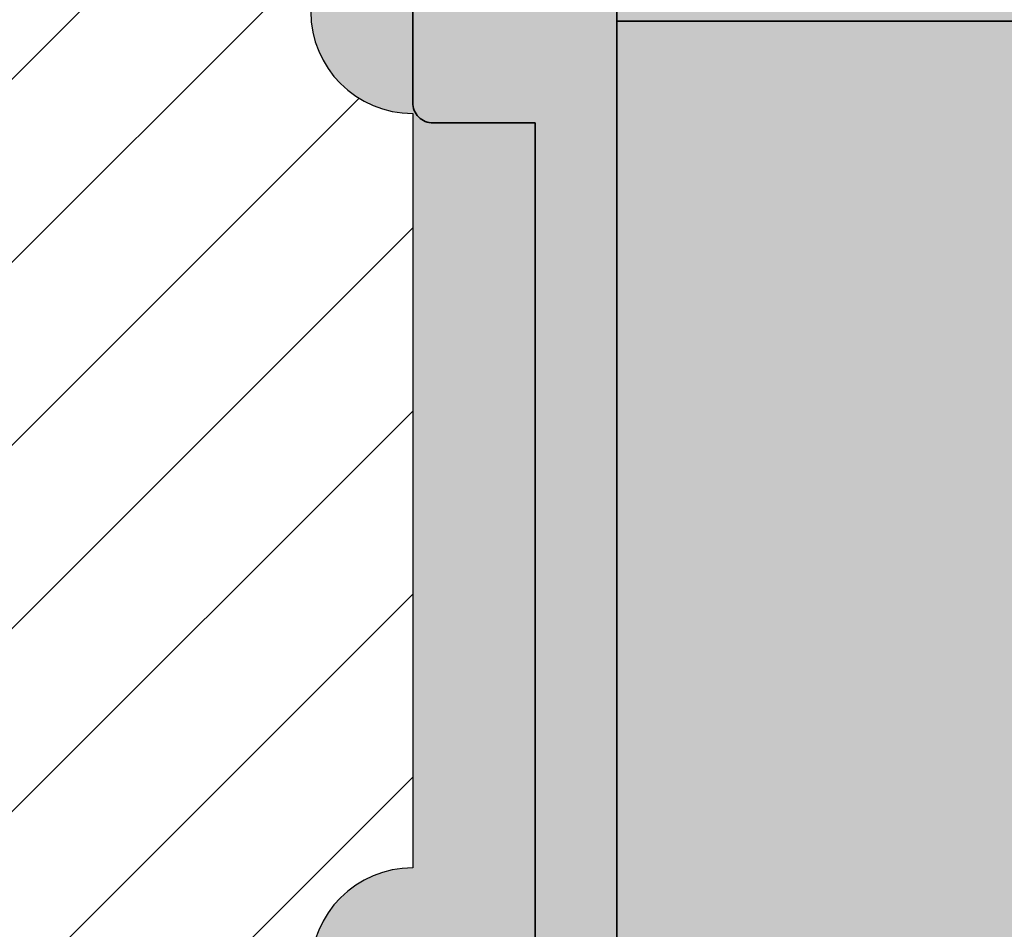
# Model space of a CAD drawing. Extents: x 0 to 1050, y 0 to 1485.
# Drawn here: x 395 to 420, y 1211 to 1234 of the extents above; entities that cross this region are included whole.
import ezdxf

# ---------------------------------------------------------------- set-up
doc = ezdxf.new("R2010")
doc.units = 0
doc.layers.get('0').update_dxf_attribs({"linetype": 'CONTINUOUS'})
for name, color, linetype, lineweight in [('22-ANSICHT-25', 1, 'CONTINUOUS', 25), ('23-ANSICHT-35', 2, 'CONTINUOUS', 35), ('71-SCHRAFFUR-18', 3, 'CONTINUOUS', 18)]:
    doc.layers.add(name, color=color, linetype=linetype, lineweight=lineweight)

# ---------------------------------------------------------------- blocks, each defined once
blk = doc.blocks.new('Unterlage für TWL')
at = {"layer": '71-SCHRAFFUR-18'}
h = blk.add_hatch(color=251, dxfattribs=at)
h.paths.add_polyline_path([(6.197108712302459, 141.6190240758161, 0.339045674151641), (5.816392176005188, 141.8944811206703), (0.2874670852441383, 142.1322153222562, -0.399957373290097), (-1.234212732015294e-11, 142.4219821529846), (-7.105427357601002e-15, 145.0000000001203), (-4.500000000015994, 145.0000000001238, 0.4142135623720011), (-5.000000000016378, 144.5000000001261), (-5.000000000043038, 138.6000000001262), (-1.859490339484182e-11, 138.6000000001116), (-2.052757963610929e-11, 137.9506244912536), (6.899999999961999, 137.8500000001128), (6.899999999957394, 139.5171556126948), (6.899999999970582, 140.7994677634543), (6.899999999962112, 141.1629276354856, 0.543000724307517)])
h.paths.add_polyline_path([(5.87069106059986, 123.1078536375631, 0.3002473275885224), (6.197108712302445, 123.3809759244373, 0.5431932125213165), (6.899999999962112, 123.8373693685695), (6.899999999970582, 124.2005322367991), (6.899999999957394, 125.4828443875586), (6.899999999961999, 127.1500000001407), (-2.052757963610929e-11, 127.0493755089999), (-1.859490339484182e-11, 126.4000000001418), (-5.000000000043038, 126.4000000001273), (-5.000000000016378, 120.5000000001274, 0.4142135623582326), (-4.500000000039499, 120.0000000001297), (-2.000000000003133, 120.0000000000141), (-2.000000000000007, 24.99999999998704), (-4.50000000008604, 24.99999999998704, 0.4142135623752344), (-5.000000000086068, 24.49999999998334), (-5.000000000042981, 18.59999999999286), (-8.925127303882618e-11, 18.60000000000741), (-5.218936394157936e-11, 17.95062449111401), (6.899999999930962, 17.8500000000131), (6.899999999916638, 19.51715561259527), (6.899999999922436, 20.79946776342547), (6.899999999921356, 21.1632248778082, 0.5332372689829844), (6.211542750775259, 21.62462004696062, 0.308196446921237), (5.816457502470364, 21.89632827683533), (0.2995716425492603, 22.13024498484663, -0.4053721200052881), (8.368310489004216e-09, 22.43405823312742), (-8.785860927673639e-11, 120.0000000001332), (-1.269739868803299e-11, 122.5658998144759, -0.4034100740592264), (0.2788758376201557, 122.8674152692314)])
h.paths.add_polyline_path([(6.899999999962112, 3.837369368436271), (6.899999999970582, 4.200532236665936), (6.899999999957394, 5.482844387425416), (6.899999999961999, 7.150000000007481), (-2.052757963610929e-11, 7.04937550886666), (-1.859490339484182e-11, 6.400000000008617), (-5.000000000043038, 6.399999999994066), (-5.000000000016378, 0.499999999994202, 0.4142135623720342), (-4.500000000015994, -3.524291969370097e-12), (-7.105427357601002e-15, 0), (-1.228528390129213e-11, 2.565899814322506, -0.4034100740796577), (0.2788758376207525, 2.86741526909816), (5.870691060599846, 3.107853637429912, 0.3002473275890326), (6.197108712303695, 3.380975924303584, 0.5431932125204313)])
at = {"layer": '23-ANSICHT-35'}
blk.add_lwpolyline([(-1.034550223266706e-10, 20.53065994193184, 0.4040262258339867), (0.2895301508855823, 20.23084269382696), (6.417449748264801, 20.0168510261035, -0.404026225836105), (6.899999999916645, 19.51715561259527), (6.899999999930969, 17.8500000000131), (-5.218225851422176e-11, 17.95062449111401), (-8.924416761146858e-11, 18.60000000000741), (-5.000000000042974, 18.59999999999286), (-5.000000000086061, 24.49999999995657, -0.4142135623909095), (-4.500000000086061, 24.99999999998704), (-2, 24.99999999998704), (-2, 50.20000000000005, -0.414213562373095), (-1.699999999999989, 50.5), (-0.3000000000000114, 50.5, -0.414213562373095), (0, 50.19999999999999)], format="xyb", close=True, dxfattribs=at)
blk = doc.blocks.new('DO Tragwinkel TWL-ALU-RF')
at = {"layer": '71-SCHRAFFUR-18'}
h = blk.add_hatch(color=252, dxfattribs=at)
h.paths.add_polyline_path([(194, -3.999999999999886), (200, -3.999999999999886), (200, 0), (160, 0), (160, -20), (0, -20), (-5.002220859751105e-12, -177.5), (17.99999967219992, -177.5), (17.99999967219992, -80.71617829800016), (20, -80.71617829800016), (20, -177.5), (40.99999971679972, -177.5000000000001), (40.99999971679972, -80.71617829800016), (43.0000000445998, -80.71617829800016), (43.0000000445998, -177.5000000000001), (59.99999999999943, -177.5000000000001), (59.99999999999909, -95.00000000000011, -0.4142135623730963), (74.99999999999909, -80), (200, -80), (200, -68.99999999999989), (194, -68.99999999999989)])
h.paths.add_polyline_path([(176.0000000000009, -7.000000000000227, -1), (181.9999999999991, -7), (182.0000000000009, -66.00000000000023, -1), (175.9999999999991, -66)], flags=16)
h.paths.add_polyline_path([(40.99999971679972, -197.5), (20, -197.5), (20, -294.6715706711452, -0.08516423727838215), (20.76041767304491, -294.4999977593997), (40.99999971679972, -294.4999977593997)])
h.paths.add_polyline_path([(59.99999999999409, -197.5), (43.0000000445998, -197.5), (43.0000000445998, -294.2100714537992), (40.99999971679972, -294.2100714537992), (40.99999971679972, -294.6715706868912, -0.3436602314535878), (42.99999994685413, -297.5), (59.99999999999989, -297.5)])
h.paths.add_polyline_path([(17.99999967219992, -197.5), (0, -197.5), (-5.002220859751105e-12, -297.5), (17.99999967199983, -297.5, -0.3377816955129571), (20, -294.6715706852589), (20, -294.2100714537992), (17.99999967219992, -294.2100714537992)])
h.paths.add_polyline_path([(39.99999985840077, -296.4999978544), (20.99999985840077, -296.4999978544, 0.4142141908049184), (19.99999985840304, -297.5), (40.9999998583985, -297.5, 0.4142141908049186)])
h.paths.add_polyline_path([(59.999999999995, -317.5), (0, -317.5), (0, -320), (60, -320)])
h = blk.add_hatch(color=253, dxfattribs=at)
edge = h.paths.add_edge_path()
edge.add_line((43.0000000445998, -317.4999975711997), (59.999999999995, -317.5))
edge.add_line((59.999999999995, -317.5), (59.99999999999989, -297.5))
edge.add_line((59.99999999999989, -297.5), (43.0000000445998, -297.4999979017992))
edge.add_line((43.0000000445998, -297.4999979017992), (43.0000000445998, -301.7499977835996))
edge.add_line((43.0000000445998, -301.7499977835996), (40.99999971679972, -301.7499977835996))
edge.add_line((40.99999971679972, -301.7499977835996), (40.99999971679972, -297.5005300217404))
edge.add_line((40.99999971679972, -297.5005300217404), (20, -297.5005300183227))
edge.add_line((20, -297.5005300183227), (20, -301.7499977835996))
edge.add_line((20, -301.7499977835996), (17.99999967199983, -301.7499977835996))
edge.add_line((17.99999967199983, -301.7499977835996), (17.99999967199983, -297.4999979017992))
edge.add_line((17.99999967199983, -297.4999979017992), (-5.059064278611913e-12, -297.4999979017992))
edge.add_line((-5.059064278611913e-12, -297.4999979017992), (8.368317594431574e-09, -297.5659417668726))
edge.add_arc((0.3063633569983576, -297.5634568782506), 0.3063734258307584, 180.4647112954225, 266.4144530362745)
edge.add_line((0.2872031421673, -297.8692305890612), (5.816457502470143, -298.1036717231647))
edge.add_arc((5.814533185521087, -298.5295665409182), 0.4258991650437892, 67.61406471980371, 89.74112272618908, ccw=False)
edge.add_line((5.97673407641264, -298.1357633289214), (6.581693519995838, -298.3719106374913))
edge.add_arc((6.400961701457213, -298.837072245305), 0.4990383869163674, -0.03411341033501003, 68.76708218788627, ccw=False)
edge.add_line((6.899999999921306, -298.837369368416), (6.899999999922443, -299.2005322365745))
edge.add_line((6.899999999922443, -299.2005322365745), (6.899999999916645, -300.4828443874047))
edge.add_line((6.899999999916645, -300.4828443874047), (6.899999999930969, -302.1499999999869))
edge.add_line((6.899999999930969, -302.1499999999869), (6.899999999931197, -302.2204417084572))
edge.add_line((6.899999999931197, -302.2204417084572), (9.705235722095097, -302.2694072962348))
edge.add_line((9.705235722095097, -302.2694072962348), (9.725397073536158, -302.2704723367673))
edge.add_line((9.725397073536158, -302.2704723367673), (9.745453533961893, -302.2729377783985))
edge.add_line((9.745453533961893, -302.2729377783985), (9.765316984025219, -302.2767660627851))
edge.add_line((9.765316984025219, -302.2767660627851), (9.78489930457738, -302.2819196315942))
edge.add_line((9.78489930457738, -302.2819196315942), (9.804112376469675, -302.2883609264931))
edge.add_line((9.804112376469675, -302.2883609264931), (9.822868080553235, -302.2960523891487))
edge.add_line((9.822868080553235, -302.2960523891487), (9.84107829767936, -302.3049564612282))
edge.add_line((9.84107829767936, -302.3049564612282), (9.858654908699236, -302.3150355843987))
edge.add_line((9.858654908699236, -302.3150355843987), (9.875509794464108, -302.3262522003276))
edge.add_line((9.875509794464108, -302.3262522003276), (9.891554835825275, -302.3385687506818))
edge.add_line((9.891554835825275, -302.3385687506818), (9.906701913633867, -302.3519476771285))
edge.add_line((9.906701913633867, -302.3519476771285), (9.920865110596253, -302.3663471732536))
edge.add_line((9.920865110596253, -302.3663471732536), (9.933988828556437, -302.3816886020094))
edge.add_line((9.933988828556437, -302.3816886020094), (9.946036497645707, -302.3978903152868))
edge.add_line((9.946036497645707, -302.3978903152868), (9.956971491680463, -302.4148731808106))
edge.add_line((9.956971491680463, -302.4148731808106), (9.966757184477103, -302.4325580663058))
edge.add_line((9.966757184477103, -302.4325580663058), (9.975356949852141, -302.4508658394969))
edge.add_line((9.975356949852141, -302.4508658394969), (9.982734161621863, -302.4697173681087))
edge.add_line((9.982734161621863, -302.4697173681087), (9.988852193602668, -302.4890335198662))
edge.add_line((9.988852193602668, -302.4890335198662), (9.993674419611068, -302.5087351624938))
edge.add_line((9.993674419611068, -302.5087351624938), (9.997164213463407, -302.5287431637165))
edge.add_line((9.997164213463407, -302.5287431637165), (9.99928494897614, -302.548978391259))
edge.add_line((9.99928494897614, -302.548978391259), (9.999999999957026, -302.5693617126013))
edge.add_line((9.999999999957026, -302.5693617126013), (9.999999999957026, -303.2500021864315))
edge.add_line((9.999999999957026, -303.2500021864315), (9.999999999957026, -311.7499978135814))
edge.add_line((9.999999999957026, -311.7499978135814), (9.999999999965667, -312.4306382872055))
edge.add_line((9.999999999965667, -312.4306382872055), (9.999297393438212, -312.4508119186679))
edge.add_line((9.999297393438212, -312.4508119186679), (9.997209269768689, -312.4708882871288))
edge.add_line((9.997209269768689, -312.4708882871288), (9.993765172826613, -312.4907847858791))
edge.add_line((9.993765172826613, -312.4907847858791), (9.988994646481217, -312.5104188082101))
edge.add_line((9.988994646481217, -312.5104188082101), (9.982927234601902, -312.529707747413))
edge.add_line((9.982927234601902, -312.529707747413), (9.975592481058072, -312.5485689967792))
edge.add_line((9.975592481058072, -312.5485689967792), (9.967019929719072, -312.5669199495998))
edge.add_line((9.967019929719072, -312.5669199495998), (9.957239124454247, -312.5846779991658))
edge.add_line((9.957239124454247, -312.5846779991658), (9.946279609133, -312.6017605387686))
edge.add_line((9.946279609133, -312.6017605387686), (9.934170927624677, -312.6180849616994))
edge.add_line((9.934170927624677, -312.6180849616994), (9.920942623798624, -312.6335686612495))
edge.add_line((9.920942623798624, -312.6335686612495), (9.906638009854362, -312.6481180832332))
edge.add_line((9.906638009854362, -312.6481180832332), (9.891388303540737, -312.661604510778))
edge.add_line((9.891388303540737, -312.661604510778), (9.875285535909882, -312.6739844139234))
edge.add_line((9.875285535909882, -312.6739844139234), (9.858410087894754, -312.6852273851515))
edge.add_line((9.858410087894754, -312.6852273851515), (9.840842340428367, -312.6953030169445))
edge.add_line((9.840842340428367, -312.6953030169445), (9.82266267444362, -312.704180901785))
edge.add_line((9.82266267444362, -312.704180901785), (9.803951470873528, -312.7118306321548))
edge.add_line((9.803951470873528, -312.7118306321548), (9.784789110651047, -312.7182218005365))
edge.add_line((9.784789110651047, -312.7182218005365), (9.765255974709191, -312.7233239994124))
edge.add_line((9.765255974709191, -312.7233239994124), (9.74543244398086, -312.7271068212646))
edge.add_line((9.74543244398086, -312.7271068212646), (9.725398899399067, -312.7295398585754))
edge.add_line((9.725398899399067, -312.7295398585754), (9.705235721767394, -312.730592703834))
edge.add_line((9.705235721767394, -312.730592703834), (6.899999999961778, -312.7795582916053))
edge.add_line((6.899999999961778, -312.7795582916053), (6.899999999962006, -312.8499999999925))
edge.add_line((6.899999999962006, -312.8499999999925), (6.899999999957402, -314.5171556125746))
edge.add_line((6.899999999957402, -314.5171556125746), (6.899999999970589, -315.7994677633341))
edge.add_line((6.899999999970589, -315.7994677633341), (6.89999999996212, -316.1626306315633))
edge.add_arc((6.400480657593043, -316.1627791334528), 0.4995193644431073, -68.72112945907861, 0.017033437044119637, ccw=False)
edge.add_line((6.581760040270751, -316.6282438269255), (5.97680216964801, -316.8643949402992))
edge.add_arc((5.826986526107288, -316.5082960873586), 0.3863303251300951, 268.42857882258943, 292.8171540867478, ccw=False)
edge.add_line((5.816392176005195, -316.89448112055), (0.2874670852441454, -317.1322153221359))
edge.add_arc((0.295883518454768, -317.4280411692695), 0.2959455493503131, 91.62966170311024, 181.173135161885)
edge.add_line((1.347302713838872e-09, -317.4341002520703), (0, -317.5000000000016))
edge.add_line((0, -317.5000000000016), (17.99999967199983, -317.4999975711997))
edge.add_line((17.99999967199983, -317.4999975711997), (17.99999967199983, -313.2499982715999))
edge.add_line((17.99999967199983, -313.2499982715999), (20, -313.2499982715999))
edge.add_line((20, -313.2499982715999), (20, -317.5))
edge.add_line((20, -317.5), (40.99999971679972, -317.4999975711997))
edge.add_line((40.99999971679972, -317.4999975711997), (40.99999971679972, -313.2499982715999))
edge.add_line((40.99999971679972, -313.2499982715999), (43.0000000445998, -313.2499982715999))
edge.add_line((43.0000000445998, -313.2499982715999), (43.0000000445998, -317.4999975711997))
edge = h.paths.add_edge_path()
edge.add_line((43.00000004459889, -197.4999975711997), (59.99999999999409, -197.5))
edge.add_line((59.99999999999409, -197.5), (59.99999999999898, -177.5))
edge.add_line((59.99999999999898, -177.5), (43.00000004459889, -177.4999979017992))
edge.add_line((43.00000004459889, -177.4999979017992), (43.00000004459889, -181.7499977835996))
edge.add_line((43.00000004459889, -181.7499977835996), (40.99999971679881, -181.7499977835996))
edge.add_line((40.99999971679881, -181.7499977835996), (40.99999971679881, -177.5005300217404))
edge.add_line((40.99999971679881, -177.5005300217404), (19.99999999999909, -177.5005300183227))
edge.add_line((19.99999999999909, -177.5005300183227), (19.99999999999909, -181.7499977835996))
edge.add_line((19.99999999999909, -181.7499977835996), (17.99999967199892, -181.7499977835996))
edge.add_line((17.99999967199892, -181.7499977835996), (17.99999967199892, -177.4999979017992))
edge.add_line((17.99999967199892, -177.4999979017992), (-5.968558980384842e-12, -177.4999979017992))
edge.add_line((-5.968558980384842e-12, -177.4999979017992), (8.3674080997298e-09, -177.5659417668726))
edge.add_arc((0.3063633569974481, -177.5634568782506), 0.3063734258307584, 180.4647112954225, 266.4144530362745)
edge.add_line((0.2872031421663905, -177.8692305890612), (5.816457502469234, -178.1036717231647))
edge.add_arc((5.814533185520178, -178.5295665409182), 0.4258991650437892, 67.61406471980371, 89.74112272618908, ccw=False)
edge.add_line((5.976734076411731, -178.1357633289214), (6.581693519994928, -178.3719106374913))
edge.add_arc((6.400961701456303, -178.837072245305), 0.4990383869163674, -0.03411341033501003, 68.76708218788627, ccw=False)
edge.add_line((6.899999999920396, -178.837369368416), (6.899999999921533, -179.2005322365745))
edge.add_line((6.899999999921533, -179.2005322365745), (6.899999999915735, -180.4828443874047))
edge.add_line((6.899999999915735, -180.4828443874047), (6.89999999993006, -182.1499999999869))
edge.add_line((6.89999999993006, -182.1499999999869), (6.899999999930287, -182.2204417084572))
edge.add_line((6.899999999930287, -182.2204417084572), (9.705235722094187, -182.2694072962348))
edge.add_line((9.705235722094187, -182.2694072962348), (9.725397073535248, -182.2704723367673))
edge.add_line((9.725397073535248, -182.2704723367673), (9.745453533960983, -182.2729377783985))
edge.add_line((9.745453533960983, -182.2729377783985), (9.76531698402431, -182.2767660627851))
edge.add_line((9.76531698402431, -182.2767660627851), (9.78489930457647, -182.2819196315942))
edge.add_line((9.78489930457647, -182.2819196315942), (9.804112376468765, -182.2883609264931))
edge.add_line((9.804112376468765, -182.2883609264931), (9.822868080552325, -182.2960523891487))
edge.add_line((9.822868080552325, -182.2960523891487), (9.84107829767845, -182.3049564612282))
edge.add_line((9.84107829767845, -182.3049564612282), (9.858654908698327, -182.3150355843987))
edge.add_line((9.858654908698327, -182.3150355843987), (9.875509794463198, -182.3262522003276))
edge.add_line((9.875509794463198, -182.3262522003276), (9.891554835824365, -182.3385687506818))
edge.add_line((9.891554835824365, -182.3385687506818), (9.906701913632958, -182.3519476771285))
edge.add_line((9.906701913632958, -182.3519476771285), (9.920865110595344, -182.3663471732536))
edge.add_line((9.920865110595344, -182.3663471732536), (9.933988828555528, -182.3816886020094))
edge.add_line((9.933988828555528, -182.3816886020094), (9.946036497644798, -182.3978903152868))
edge.add_line((9.946036497644798, -182.3978903152868), (9.956971491679553, -182.4148731808106))
edge.add_line((9.956971491679553, -182.4148731808106), (9.966757184476194, -182.4325580663058))
edge.add_line((9.966757184476194, -182.4325580663058), (9.975356949851232, -182.4508658394969))
edge.add_line((9.975356949851232, -182.4508658394969), (9.982734161620954, -182.4697173681087))
edge.add_line((9.982734161620954, -182.4697173681087), (9.988852193601758, -182.4890335198662))
edge.add_line((9.988852193601758, -182.4890335198662), (9.993674419610159, -182.5087351624938))
edge.add_line((9.993674419610159, -182.5087351624938), (9.997164213462497, -182.5287431637165))
edge.add_line((9.997164213462497, -182.5287431637165), (9.99928494897523, -182.548978391259))
edge.add_line((9.99928494897523, -182.548978391259), (9.999999999956117, -182.5693617126013))
edge.add_line((9.999999999956117, -182.5693617126013), (9.999999999956117, -183.2500021864315))
edge.add_line((9.999999999956117, -183.2500021864315), (9.999999999956117, -191.7499978135814))
edge.add_line((9.999999999956117, -191.7499978135814), (9.999999999964757, -192.4306382872055))
edge.add_line((9.999999999964757, -192.4306382872055), (9.999297393437303, -192.4508119186679))
edge.add_line((9.999297393437303, -192.4508119186679), (9.99720926976778, -192.4708882871288))
edge.add_line((9.99720926976778, -192.4708882871288), (9.993765172825704, -192.4907847858791))
edge.add_line((9.993765172825704, -192.4907847858791), (9.988994646480307, -192.5104188082101))
edge.add_line((9.988994646480307, -192.5104188082101), (9.982927234600993, -192.529707747413))
edge.add_line((9.982927234600993, -192.529707747413), (9.975592481057163, -192.5485689967792))
edge.add_line((9.975592481057163, -192.5485689967792), (9.967019929718163, -192.5669199495998))
edge.add_line((9.967019929718163, -192.5669199495998), (9.957239124453338, -192.5846779991658))
edge.add_line((9.957239124453338, -192.5846779991658), (9.946279609132091, -192.6017605387686))
edge.add_line((9.946279609132091, -192.6017605387686), (9.934170927623768, -192.6180849616994))
edge.add_line((9.934170927623768, -192.6180849616994), (9.920942623797714, -192.6335686612495))
edge.add_line((9.920942623797714, -192.6335686612495), (9.906638009853452, -192.6481180832332))
edge.add_line((9.906638009853452, -192.6481180832332), (9.891388303539827, -192.661604510778))
edge.add_line((9.891388303539827, -192.661604510778), (9.875285535908972, -192.6739844139234))
edge.add_line((9.875285535908972, -192.6739844139234), (9.858410087893844, -192.6852273851515))
edge.add_line((9.858410087893844, -192.6852273851515), (9.840842340427457, -192.6953030169445))
edge.add_line((9.840842340427457, -192.6953030169445), (9.82266267444271, -192.704180901785))
edge.add_line((9.82266267444271, -192.704180901785), (9.803951470872619, -192.7118306321548))
edge.add_line((9.803951470872619, -192.7118306321548), (9.784789110650138, -192.7182218005365))
edge.add_line((9.784789110650138, -192.7182218005365), (9.765255974708282, -192.7233239994124))
edge.add_line((9.765255974708282, -192.7233239994124), (9.74543244397995, -192.7271068212646))
edge.add_line((9.74543244397995, -192.7271068212646), (9.725398899398158, -192.7295398585754))
edge.add_line((9.725398899398158, -192.7295398585754), (9.705235721766485, -192.730592703834))
edge.add_line((9.705235721766485, -192.730592703834), (6.899999999960869, -192.7795582916053))
edge.add_line((6.899999999960869, -192.7795582916053), (6.899999999961096, -192.8499999999925))
edge.add_line((6.899999999961096, -192.8499999999925), (6.899999999956492, -194.5171556125746))
edge.add_line((6.899999999956492, -194.5171556125746), (6.89999999996968, -195.7994677633341))
edge.add_line((6.89999999996968, -195.7994677633341), (6.89999999996121, -196.1626306315633))
edge.add_arc((6.400480657592134, -196.1627791334528), 0.4995193644431073, -68.72112945907861, 0.017033437044119637, ccw=False)
edge.add_line((6.581760040269842, -196.6282438269255), (5.976802169647101, -196.8643949402992))
edge.add_arc((5.826986526106379, -196.5082960873586), 0.3863303251300951, 268.42857882258943, 292.8171540867478, ccw=False)
edge.add_line((5.816392176004285, -196.89448112055), (0.2874670852432359, -197.1322153221359))
edge.add_arc((0.2958835184538585, -197.4280411692695), 0.2959455493503415, 91.62966170311009, 181.1731351618795)
edge.add_line((1.346393219137099e-09, -197.4341002520703), (-9.094947017729282e-13, -197.5000000000016))
edge.add_line((-9.094947017729282e-13, -197.5000000000016), (17.99999967199892, -197.4999975711997))
edge.add_line((17.99999967199892, -197.4999975711997), (17.99999967199892, -193.2499982715999))
edge.add_line((17.99999967199892, -193.2499982715999), (19.99999999999909, -193.2499982715999))
edge.add_line((19.99999999999909, -193.2499982715999), (19.99999999999909, -197.5))
edge.add_line((19.99999999999909, -197.5), (40.99999971679881, -197.4999975711997))
edge.add_line((40.99999971679881, -197.4999975711997), (40.99999971679881, -193.2499982715999))
edge.add_line((40.99999971679881, -193.2499982715999), (43.00000004459889, -193.2499982715999))
edge.add_line((43.00000004459889, -193.2499982715999), (43.00000004459889, -197.4999975711997))
at = {"layer": '23-ANSICHT-35'}
blk.add_lwpolyline([(59.99999999999409, -197.5), (0, -197.5), (-5.002220859751105e-12, -297.5), (59.99999999999989, -297.5)], close=True, dxfattribs=at)
blk.add_blockref('Unterlage für TWL', (0, -320))

msp = doc.modelspace()

# ---------------------------------------------------------------- hatches: boundary and pattern name
at = {"layer": '71-SCHRAFFUR-18'}
h = msp.add_hatch(dxfattribs=at)
h.set_pattern_fill('ANSI31', color=41, angle=180, style=0)
h.set_pattern_definition([(225, (0, 2), (2.245064030267288, -2.245064030267289), [])])
h.paths.add_polyline_path([(404.9999999999973, 1255, -1), (404.9999999999973, 1260), (404.9999999999973, 1278.5, -1), (404.9999999999973, 1283.5), (404.9999999999973, 1302, -1), (404.9999999999973, 1307), (404.9999999999973, 1320.25), (384.1666666666665, 1320.25, -1), (379.1666666666665, 1320.25), (358.333333333333, 1320.249999999999, -1), (353.333333333333, 1320.25), (334.9999999999999, 1320.25), (329.9999999999998, 1315.25), (304.9999999999995, 1315.25), (299.9999999999989, 1320.25), (281.6666666666656, 1320.25, -1), (276.6666666666656, 1320.249999999999), (255.8333333333326, 1320.25, -1), (250.8333333333326, 1320.25), (229.9999999999996, 1320.25), (229.9999999999991, 1307, -1), (229.9999999999995, 1302), (229.9999999999995, 1283.5, -1), (229.9999999999995, 1278.5), (229.9999999999995, 1260, -1), (229.9999999999995, 1255), (229.9999999999995, 1236.5, -1), (229.9999999999995, 1231.5), (229.9999999999995, 1213, -1), (229.9999999999995, 1208), (229.9999999999995, 1189.5, -1), (229.9999999999995, 1184.5), (229.9999999999995, 1166, -1), (229.9999999999995, 1161), (229.9999999999995, 1142.5, -1), (229.9999999999995, 1137.5), (229.9999999999995, 1119, -1), (229.9999999999995, 1114), (229.9999999999995, 1095.5, -1), (229.9999999999995, 1090.5), (229.9999999999995, 1072, -1), (229.9999999999995, 1067), (229.9999999999995, 1048.5, -1), (229.9999999999995, 1043.5), (229.9999999999996, 1030.25), (250.8333333333326, 1030.25, -1), (255.8333333333326, 1030.25), (276.6666666666656, 1030.25, -1), (281.6666666666656, 1030.25), (299.9999999999993, 1030.25), (302.3802872629429, 1027.869712737056, -0.08056180433776061), (302.7874110598193, 1027.46258894018), (304.9999999999993, 1025.25), (308.5515381944328, 1025.25, -0.07646431786882073), (309.1984618055681, 1025.25), (313.0023441881507, 1025.25, -0.02883422691199523), (313.2476558118507, 1025.25), (317.2523441881507, 1025.25, -0.02883422691199523), (317.4976558118507, 1025.25), (321.5023441881468, 1025.25, -0.02883422691291211), (321.7476558118545, 1025.25), (325.7523441881656, 1025.25, -0.02883422690853432), (325.9976558118362, 1025.25), (329.9999999999997, 1025.25), (332.2125889401884, 1027.462588940189, -0.08056180433472948), (332.6197127370498, 1027.86971273705), (334.9999999999996, 1030.25), (353.333333333333, 1030.25, -1), (358.333333333333, 1030.25), (379.1666666666665, 1030.25, -1), (384.1666666666665, 1030.25), (404.9999999999995, 1030.25), (404.9999999999973, 1043.5, -1), (404.9999999999973, 1048.5), (404.9999999999973, 1067, -1), (404.9999999999973, 1072), (404.9999999999973, 1090.5, -1), (404.9999999999973, 1095.5), (404.9999999999973, 1114, -1), (404.9999999999973, 1119), (404.9999999999973, 1137.5, -1), (404.9999999999973, 1142.5), (404.9999999999973, 1161, -1), (404.9999999999973, 1166), (404.9999999999973, 1184.5, -1), (404.9999999999973, 1189.5), (404.9999999999973, 1208, -1), (404.9999999999973, 1213), (404.9999999999973, 1231.5, -1), (404.9999999999973, 1236.5)])
h.paths.add_polyline_path([(374.9999999999986, 1250.75, -0.4142135623730976), (377.4999999999986, 1253.25), (382.4999999999982, 1253.25, -0.4142135623730925), (384.9999999999982, 1250.75), (384.9999999999982, 1240.75, -0.4142135623730906), (382.4999999999982, 1238.25), (377.4999999999986, 1238.25, -0.4142135623730951), (374.9999999999986, 1240.75)], flags=16)
h.paths.add_polyline_path([(359.9999999999977, 1240.75, -0.4142135623730906), (357.4999999999977, 1238.25), (352.4999999999982, 1238.25, -0.4142135623730951), (349.9999999999982, 1240.75), (349.9999999999982, 1250.75, -0.4142135623730976), (352.4999999999982, 1253.25), (357.4999999999977, 1253.25, -0.4142135623730925), (359.9999999999977, 1250.75)], flags=16)
h.paths.add_polyline_path([(377.4999999999986, 1229.75), (382.4999999999982, 1229.75, -0.4142135623730925), (384.9999999999982, 1227.25), (384.9999999999982, 1217.25, -0.4142135623730906), (382.4999999999982, 1214.75), (377.4999999999986, 1214.75, -0.4142135623730951), (374.9999999999986, 1217.25), (374.9999999999986, 1227.25, -0.4142135623730976)], flags=16)
h.paths.add_polyline_path([(374.9999999999986, 1264.25), (374.9999999999986, 1274.25, -0.4142135623730976), (377.4999999999986, 1276.75), (382.4999999999982, 1276.75, -0.4142135623730925), (384.9999999999982, 1274.25), (384.9999999999982, 1264.25, -0.4142135623730906), (382.4999999999982, 1261.75), (377.4999999999986, 1261.75, -0.4142135623730951)], flags=16)
h.paths.add_polyline_path([(359.9999999999977, 1227.25), (359.9999999999977, 1217.25, -0.4142135623730906), (357.4999999999977, 1214.75), (352.4999999999982, 1214.75, -0.4142135623730951), (349.9999999999982, 1217.25), (349.9999999999982, 1227.25, -0.4142135623730976), (352.4999999999982, 1229.75), (357.4999999999977, 1229.75, -0.4142135623730925)], flags=16)
h.paths.add_polyline_path([(357.4999999999977, 1261.75), (352.4999999999982, 1261.75, -0.4142135623730951), (349.9999999999982, 1264.25), (349.9999999999982, 1274.25, -0.4142135623730976), (352.4999999999982, 1276.75), (357.4999999999977, 1276.75, -0.4142135623730925), (359.9999999999977, 1274.25), (359.9999999999977, 1264.25, -0.4142135623730906)], flags=16)
h.paths.add_polyline_path([(334.9999999999986, 1240.75, -0.4142135623730951), (332.4999999999986, 1238.25), (302.4999999999982, 1238.25, -0.4142135623730951), (299.9999999999982, 1240.75), (299.9999999999982, 1250.749999999999, -0.4142135623730925), (302.4999999999982, 1253.249999999999), (332.4999999999986, 1253.25, -0.4142135623730945), (334.9999999999986, 1250.75)], flags=16)
h.paths.add_polyline_path([(377.4999999999979, 1206.25), (382.4999999999974, 1206.25, -0.4142135623730925), (384.9999999999974, 1203.75), (384.9999999999974, 1193.75, -0.4142135623730906), (382.4999999999974, 1191.25), (377.4999999999979, 1191.25, -0.4142135623730951), (374.9999999999979, 1193.75), (374.9999999999979, 1203.75, -0.4142135623730976)], flags=16)
h.paths.add_polyline_path([(334.9999999999995, 1227.25), (334.9999999999982, 1123.25, -0.4142135623730912), (332.4999999999982, 1120.75), (302.4999999999982, 1120.75, -0.4142135623730984), (299.9999999999982, 1123.25), (299.9999999999995, 1227.25, -0.4142135623730911), (302.4999999999995, 1229.75), (332.4999999999995, 1229.75, -0.4142135623730951)], flags=16)
h.paths.add_polyline_path([(359.999999999997, 1203.75), (359.999999999997, 1193.75, -0.4142135623730906), (357.499999999997, 1191.25), (352.4999999999974, 1191.25, -0.4142135623730951), (349.9999999999974, 1193.75), (349.9999999999974, 1203.75, -0.4142135623730976), (352.4999999999974, 1206.25), (357.499999999997, 1206.25, -0.4142135623730925)], flags=16)
h.paths.add_polyline_path([(332.4999999999986, 1261.75), (302.4999999999982, 1261.75, -0.4142135623730951), (299.9999999999982, 1264.25), (299.9999999999982, 1274.249999999999, -0.4142135623730925), (302.4999999999982, 1276.749999999999), (332.4999999999986, 1276.75, -0.4142135623730945), (334.9999999999986, 1274.25), (334.9999999999986, 1264.25, -0.4142135623730951)], flags=16)
h.paths.add_polyline_path([(375, 1287.75), (375, 1297.75, -0.4142135623730976), (377.5, 1300.25), (382.4999999999995, 1300.25, -0.4142135623730925), (384.9999999999995, 1297.75), (384.9999999999995, 1287.75, -0.4142135623730906), (382.4999999999995, 1285.25), (377.5, 1285.25, -0.4142135623730951)], flags=16)
h.paths.add_polyline_path([(357.4999999999991, 1285.25), (352.4999999999995, 1285.25, -0.4142135623730951), (349.9999999999995, 1287.75), (349.9999999999995, 1297.75, -0.4142135623730976), (352.4999999999995, 1300.25), (357.4999999999991, 1300.25, -0.4142135623730925), (359.9999999999991, 1297.75), (359.9999999999991, 1287.75, -0.4142135623730906)], flags=16)
h.paths.add_polyline_path([(332.4999999999995, 1285.25), (302.4999999999995, 1285.25, -0.4142135623730951), (299.9999999999995, 1287.75), (299.9999999999995, 1297.749999999999, -0.4142135623730925), (302.4999999999995, 1300.249999999999), (332.4999999999995, 1300.25, -0.4142135623730945), (334.9999999999995, 1297.75), (334.9999999999995, 1287.75, -0.4142135623730951)], flags=16)
h.paths.add_polyline_path([(377.4999999999986, 1182.75), (382.4999999999982, 1182.75, -0.4142135623730925), (384.9999999999982, 1180.25), (384.9999999999982, 1170.25, -0.4142135623730906), (382.4999999999982, 1167.75), (377.4999999999986, 1167.75, -0.4142135623730951), (374.9999999999986, 1170.25), (374.9999999999986, 1180.25, -0.4142135623730643)], flags=16)
h.paths.add_polyline_path([(359.9999999999977, 1180.25), (359.9999999999977, 1170.25, -0.4142135623730906), (357.4999999999977, 1167.75), (352.4999999999982, 1167.75, -0.4142135623730951), (349.9999999999982, 1170.25), (349.9999999999982, 1180.25, -0.4142135623730976), (352.4999999999982, 1182.75), (357.4999999999977, 1182.75, -0.4142135623730925)], flags=16)
h.paths.add_polyline_path([(377.4999999999986, 1159.25), (382.4999999999982, 1159.25, -0.4142135623730925), (384.9999999999982, 1156.75), (384.9999999999982, 1146.75, -0.4142135623730906), (382.4999999999982, 1144.25), (377.4999999999986, 1144.25, -0.4142135623730951), (374.9999999999986, 1146.75), (374.9999999999986, 1156.75, -0.414213562373091)], flags=16)
h.paths.add_polyline_path([(359.9999999999977, 1156.75), (359.9999999999977, 1146.75, -0.4142135623730906), (357.4999999999977, 1144.25), (352.4999999999982, 1144.25, -0.4142135623730951), (349.9999999999982, 1146.75), (349.9999999999982, 1156.75, -0.4142135623730976), (352.4999999999982, 1159.25), (357.4999999999977, 1159.25, -0.4142135623730925)], flags=16)
h.paths.add_polyline_path([(284.9999999999986, 1240.75, -0.4142135623730906), (282.4999999999986, 1238.25), (277.4999999999995, 1238.25, -0.4142135623730951), (274.9999999999995, 1240.75), (274.9999999999991, 1250.75, -0.4142135623730976), (277.4999999999991, 1253.25), (282.4999999999986, 1253.25, -0.4142135623730925), (284.9999999999986, 1250.75)], flags=16)
h.paths.add_polyline_path([(284.9999999999986, 1227.25), (284.9999999999986, 1217.25, -0.4142135623730906), (282.4999999999986, 1214.75), (277.4999999999995, 1214.75, -0.4142135623730951), (274.9999999999995, 1217.25), (274.9999999999991, 1227.25, -0.4142135623730976), (277.4999999999991, 1229.75), (282.4999999999986, 1229.75, -0.4142135623730925)], flags=16)
h.paths.add_polyline_path([(282.4999999999986, 1261.75), (277.4999999999995, 1261.75, -0.4142135623730951), (274.9999999999995, 1264.25), (274.9999999999991, 1274.25, -0.4142135623730976), (277.4999999999991, 1276.75), (282.4999999999986, 1276.75, -0.4142135623730925), (284.9999999999986, 1274.25), (284.9999999999986, 1264.25, -0.4142135623730906)], flags=16)
h.paths.add_polyline_path([(284.9999999999986, 1203.75), (284.9999999999986, 1193.75, -0.4142135623730906), (282.4999999999986, 1191.25), (277.4999999999995, 1191.25, -0.4142135623730951), (274.9999999999995, 1193.75), (274.9999999999991, 1203.75, -0.4142135623730976), (277.4999999999991, 1206.25), (282.4999999999986, 1206.25, -0.4142135623730925)], flags=16)
h.paths.add_polyline_path([(282.5, 1285.25), (277.5000000000005, 1285.25, -0.4142135623730951), (275.0000000000005, 1287.75), (275.0000000000005, 1297.75, -0.4142135623730976), (277.5000000000005, 1300.25), (282.5, 1300.25, -0.4142135623730925), (285, 1297.75), (285, 1287.75, -0.4142135623730906)], flags=16)
h.paths.add_polyline_path([(284.9999999999986, 1180.25), (284.9999999999986, 1170.25, -0.4142135623730906), (282.4999999999986, 1167.75), (277.4999999999995, 1167.75, -0.4142135623730951), (274.9999999999995, 1170.25), (274.9999999999991, 1180.25, -0.4142135623730976), (277.4999999999991, 1182.75), (282.4999999999986, 1182.75, -0.4142135623730925)], flags=16)
h.paths.add_polyline_path([(377.4999999999987, 1135.75), (382.4999999999982, 1135.75, -0.4142135623730925), (384.9999999999982, 1133.25), (384.9999999999982, 1123.25, -0.4142135623730906), (382.4999999999982, 1120.75), (377.4999999999986, 1120.75, -0.4142135623730951), (374.9999999999986, 1123.25), (374.9999999999986, 1133.25, -0.4142135623731043)], flags=16)
h.paths.add_polyline_path([(359.9999999999977, 1133.25), (359.9999999999977, 1123.25, -0.4142135623730906), (357.4999999999977, 1120.75), (352.4999999999982, 1120.75, -0.4142135623730951), (349.9999999999982, 1123.25), (349.9999999999982, 1133.25, -0.4142135623730976), (352.4999999999982, 1135.75), (357.4999999999977, 1135.75, -0.4142135623730925)], flags=16)
h.paths.add_polyline_path([(259.9999999999986, 1240.75, -0.4142135623730906), (257.4999999999986, 1238.25), (252.4999999999986, 1238.25, -0.4142135623730951), (249.9999999999986, 1240.75), (249.9999999999986, 1250.75, -0.4142135623730976), (252.4999999999986, 1253.25), (257.4999999999982, 1253.25, -0.4142135623730925), (259.9999999999982, 1250.75)], flags=16)
h.paths.add_polyline_path([(259.9999999999982, 1227.25), (259.9999999999986, 1217.25, -0.4142135623730906), (257.4999999999986, 1214.75), (252.4999999999986, 1214.75, -0.4142135623730951), (249.9999999999986, 1217.25), (249.9999999999986, 1227.25, -0.4142135623730976), (252.4999999999986, 1229.75), (257.4999999999982, 1229.75, -0.4142135623730925)], flags=16)
h.paths.add_polyline_path([(257.4999999999986, 1261.75), (252.4999999999986, 1261.75, -0.4142135623730951), (249.9999999999986, 1264.25), (249.9999999999986, 1274.25, -0.4142135623730976), (252.4999999999986, 1276.75), (257.4999999999982, 1276.75, -0.4142135623730925), (259.9999999999982, 1274.25), (259.9999999999986, 1264.25, -0.4142135623730906)], flags=16)
h.paths.add_polyline_path([(259.9999999999982, 1203.75), (259.9999999999986, 1193.75, -0.4142135623730906), (257.4999999999986, 1191.25), (252.4999999999986, 1191.25, -0.4142135623730951), (249.9999999999986, 1193.75), (249.9999999999986, 1203.75, -0.4142135623730976), (252.4999999999986, 1206.25), (257.4999999999982, 1206.25, -0.4142135623730925)], flags=16)
h.paths.add_polyline_path([(257.4999999999995, 1285.25), (252.5, 1285.25, -0.4142135623730951), (250, 1287.75), (250, 1297.75, -0.4142135623730976), (252.5, 1300.25), (257.4999999999995, 1300.25, -0.4142135623730925), (259.9999999999995, 1297.75), (259.9999999999995, 1287.75, -0.4142135623730906)], flags=16)
h.paths.add_polyline_path([(284.9999999999986, 1156.75), (284.9999999999986, 1146.75, -0.4142135623730906), (282.4999999999986, 1144.25), (277.4999999999995, 1144.25, -0.4142135623730951), (274.9999999999995, 1146.75), (274.9999999999991, 1156.75, -0.4142135623730976), (277.4999999999991, 1159.25), (282.4999999999986, 1159.25, -0.4142135623730925)], flags=16)
h.paths.add_polyline_path([(259.9999999999982, 1180.25), (259.9999999999986, 1170.25, -0.4142135623730906), (257.4999999999986, 1167.75), (252.4999999999986, 1167.75, -0.4142135623730951), (249.9999999999986, 1170.25), (249.9999999999986, 1180.25, -0.4142135623730976), (252.4999999999986, 1182.75), (257.4999999999982, 1182.75, -0.4142135623730925)], flags=16)
h.paths.add_polyline_path([(377.499999999998, 1112.25), (382.4999999999974, 1112.25, -0.4142135623730925), (384.9999999999974, 1109.75), (384.9999999999974, 1099.75, -0.4142135623730906), (382.4999999999974, 1097.25), (377.4999999999979, 1097.25, -0.4142135623730951), (374.9999999999979, 1099.75), (374.9999999999979, 1109.75, -0.4142135623731309)], flags=16)
h.paths.add_polyline_path([(357.499999999997, 1112.25, -0.4142135623730925), (359.999999999997, 1109.75), (359.999999999997, 1099.75, -0.4142135623730906), (357.499999999997, 1097.25), (352.4999999999974, 1097.25, -0.4142135623730951), (349.9999999999974, 1099.75), (349.9999999999974, 1109.75, -0.4142135623730976), (352.4999999999974, 1112.25)], flags=16)
h.paths.add_polyline_path([(334.9999999999984, 1109.75), (334.9999999999984, 1099.75, -0.4142135623730951), (332.4999999999984, 1097.25), (302.4999999999979, 1097.25, -0.4142135623730951), (299.9999999999979, 1099.75), (299.9999999999979, 1109.749999999999, -0.4142135623730925), (302.4999999999979, 1112.249999999999), (332.4999999999984, 1112.25, -0.4142135623730945)], flags=16)
h.paths.add_polyline_path([(284.9999999999986, 1133.25), (284.9999999999986, 1123.25, -0.4142135623730906), (282.4999999999986, 1120.75), (277.4999999999995, 1120.75, -0.4142135623730951), (274.9999999999995, 1123.25), (274.9999999999991, 1133.25, -0.4142135623730976), (277.4999999999991, 1135.75), (282.4999999999986, 1135.75, -0.4142135623730925)], flags=16)
h.paths.add_polyline_path([(259.9999999999982, 1156.75), (259.9999999999986, 1146.75, -0.4142135623730906), (257.4999999999986, 1144.25), (252.4999999999986, 1144.25, -0.4142135623730951), (249.9999999999986, 1146.75), (249.9999999999986, 1156.75, -0.4142135623730976), (252.4999999999986, 1159.25), (257.4999999999982, 1159.25, -0.4142135623730925)], flags=16)
h.paths.add_polyline_path([(377.4999999999986, 1088.75), (382.4999999999982, 1088.75, -0.4142135623730925), (384.9999999999982, 1086.25), (384.9999999999982, 1076.25, -0.4142135623730906), (382.4999999999982, 1073.75), (377.4999999999986, 1073.75, -0.4142135623730951), (374.9999999999986, 1076.25), (374.9999999999986, 1086.25, -0.4142135623731242)], flags=16)
h.paths.add_polyline_path([(357.4999999999977, 1088.75, -0.4142135623730925), (359.9999999999977, 1086.25), (359.9999999999977, 1076.25, -0.4142135623730906), (357.4999999999977, 1073.75), (352.4999999999982, 1073.75, -0.4142135623730951), (349.9999999999982, 1076.25), (349.9999999999982, 1086.25, -0.4142135623730976), (352.4999999999982, 1088.75)], flags=16)
h.paths.add_polyline_path([(259.9999999999982, 1133.25), (259.9999999999986, 1123.25, -0.4142135623730906), (257.4999999999986, 1120.75), (252.4999999999986, 1120.75, -0.4142135623730951), (249.9999999999986, 1123.25), (249.9999999999986, 1133.25, -0.4142135623730976), (252.4999999999986, 1135.75), (257.4999999999982, 1135.75, -0.4142135623730925)], flags=16)
h.paths.add_polyline_path([(284.9999999999986, 1109.75), (284.9999999999986, 1099.75, -0.4142135623730906), (282.4999999999986, 1097.25), (277.4999999999995, 1097.25, -0.4142135623730951), (274.9999999999995, 1099.75), (274.9999999999991, 1109.75, -0.4142135623730976), (277.4999999999991, 1112.25), (282.4999999999986, 1112.25, -0.4142135623730925)], flags=16)
h.paths.add_polyline_path([(334.9999999999991, 1086.25), (334.9999999999991, 1076.25, -0.4142135623730951), (332.4999999999991, 1073.75), (302.4999999999986, 1073.75, -0.4142135623730951), (299.9999999999986, 1076.25), (299.9999999999986, 1086.249999999999, -0.4142135623730925), (302.4999999999986, 1088.749999999999), (332.4999999999991, 1088.75, -0.4142135623730945)], flags=16)
h.paths.add_polyline_path([(259.9999999999982, 1109.75), (259.9999999999986, 1099.75, -0.4142135623730906), (257.4999999999986, 1097.25), (252.4999999999986, 1097.25, -0.4142135623730951), (249.9999999999986, 1099.75), (249.9999999999986, 1109.75, -0.4142135623730976), (252.4999999999986, 1112.25), (257.4999999999982, 1112.25, -0.4142135623730925)], flags=16)
h.paths.add_polyline_path([(284.9999999999986, 1086.25), (284.9999999999986, 1076.25, -0.4142135623730906), (282.4999999999986, 1073.75), (277.4999999999995, 1073.75, -0.4142135623730951), (274.9999999999995, 1076.25), (274.9999999999991, 1086.25, -0.4142135623730976), (277.4999999999991, 1088.75), (282.4999999999986, 1088.75, -0.4142135623730925)], flags=16)
h.paths.add_polyline_path([(377.4999999999986, 1065.25), (382.4999999999982, 1065.25, -0.4142135623730925), (384.9999999999982, 1062.75), (384.9999999999982, 1052.75, -0.4142135623730906), (382.4999999999982, 1050.25), (377.4999999999986, 1050.25, -0.4142135623730951), (374.9999999999986, 1052.75), (374.9999999999986, 1062.75, -0.4142135623730976)], flags=16)
h.paths.add_polyline_path([(357.4999999999977, 1065.25, -0.4142135623730925), (359.9999999999977, 1062.75), (359.9999999999977, 1052.75, -0.4142135623730906), (357.4999999999977, 1050.25), (352.4999999999982, 1050.25, -0.4142135623730951), (349.9999999999982, 1052.75), (349.9999999999982, 1062.75, -0.4142135623730976), (352.4999999999982, 1065.25)], flags=16)
h.paths.add_polyline_path([(334.9999999999991, 1062.75), (334.9999999999991, 1052.75, -0.4142135623730951), (332.4999999999991, 1050.25), (302.4999999999986, 1050.25, -0.4142135623730951), (299.9999999999986, 1052.75), (299.9999999999986, 1062.749999999999, -0.4142135623730925), (302.4999999999986, 1065.249999999999), (332.4999999999991, 1065.25, -0.4142135623730945)], flags=16)
h.paths.add_polyline_path([(259.9999999999982, 1086.25), (259.9999999999986, 1076.25, -0.4142135623730906), (257.4999999999986, 1073.75), (252.4999999999986, 1073.75, -0.4142135623730951), (249.9999999999986, 1076.25), (249.9999999999986, 1086.25, -0.4142135623730976), (252.4999999999986, 1088.75), (257.4999999999982, 1088.75, -0.4142135623730925)], flags=16)
h.paths.add_polyline_path([(284.9999999999995, 1062.75), (284.9999999999995, 1052.75, -0.4142135623730906), (282.4999999999995, 1050.25), (277.5, 1050.25, -0.4142135623730951), (275, 1052.75), (274.9999999999995, 1062.75, -0.4142135623730976), (277.4999999999995, 1065.25), (282.4999999999995, 1065.25, -0.4142135623730925)], flags=16)
h.paths.add_polyline_path([(259.9999999999986, 1062.75), (259.9999999999991, 1052.75, -0.4142135623730906), (257.4999999999991, 1050.25), (252.4999999999995, 1050.25, -0.4142135623730951), (249.9999999999995, 1052.75), (249.9999999999995, 1062.75, -0.4142135623730976), (252.4999999999995, 1065.25), (257.4999999999986, 1065.25, -0.4142135623730925)], flags=16)
h = msp.add_hatch(color=254, dxfattribs=at)
h.paths.add_polyline_path([(408.0000000001987, 1231.267037086868), (404.9999999999973, 1231.267037086868), (404.9999999999973, 1213, 1), (404.9999999999973, 1208), (404.9999999999973, 1189.5, 1), (404.9999999999973, 1184.5), (404.9999999999973, 1166, 1), (404.9999999999973, 1161), (404.9999999999973, 1142.5, 1), (404.9999999999973, 1137.5), (405.0000000001127, 1135.767037086809, -0.4142135623925994), (405.5000000001124, 1136.267037086842), (408.0000000001987, 1136.267037086842)])
h.paths.add_polyline_path([(410.0000000001987, 1111.267037086855), (405.0000000001767, 1111.267037086851), (404.9999999999973, 1095.5, 1), (404.9999999999973, 1090.5), (404.9999999999973, 1072, 1), (404.9999999999973, 1067), (404.9999999999973, 1048.5, 1), (404.9999999999973, 1043.5), (404.9999999999968, 1030.25), (404.9999999999968, 1020.25), (410.0000000001965, 1020.25)])
h.paths.add_polyline_path([(405.0000000001472, 1236.5, 1), (404.9999999999973, 1231.5), (404.9999999999973, 1231.267037086868), (405.5000000001129, 1231.267037086868, -0.4142135623752385), (405.0000000001127, 1231.767037086872)])

# ---------------------------------------------------------------- linework, layer by layer
at = {"layer": '22-ANSICHT-25'}
msp.add_line((410.0000000000989, 1255.267037086855), (409.9999999999991, 1020.25), dxfattribs=at)
msp.add_lwpolyline([(404.9999999999973, 1260, 0.9999999999999999), (404.9999999999973, 1255), (404.9999999999973, 1236.5, 0.9999999999999999), (404.9999999999973, 1231.5), (404.9999999999973, 1213, 0.9999999999999999), (404.9999999999973, 1208), (404.9999999999973, 1189.5)], format="xyb", dxfattribs=at)

# ---------------------------------------------------------------- block references
at = {"xscale": -1, "rotation": 180}
msp.add_blockref('DO Tragwinkel TWL-ALU-RF', (409.9999999999991, 936.2670370868553), dxfattribs=at)

doc.saveas('drawing.dxf')
